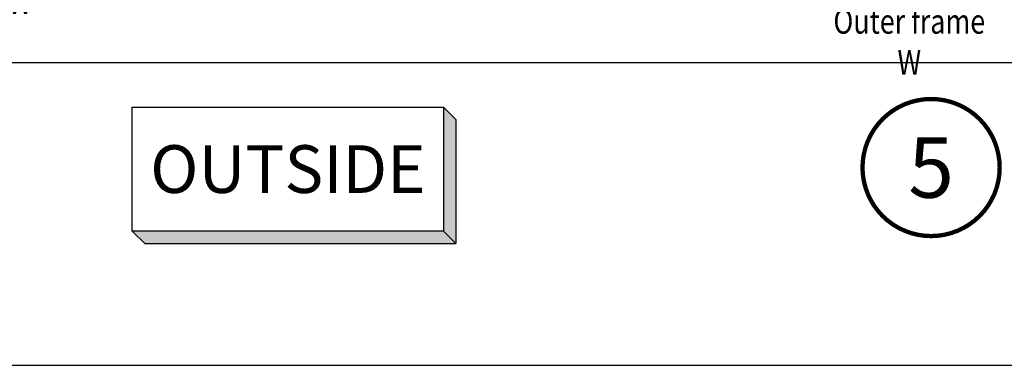
# Model space of a CAD drawing. Units: millimetres. Extents: x -704 to 176, y -5684 to -5051.
# Drawn here: x -505 to -385, y -5650 to -5608 of the extents above; entities that cross this region are included whole.
import ezdxf
from ezdxf.enums import TextEntityAlignment as Align

# ---------------------------------------------------------------- set-up
doc = ezdxf.new("R2010")
doc.units = ezdxf.units.MM
doc.header["$MEASUREMENT"] = 0
for name, color, linetype in [('REV_A', 7, 'Continuous'), ('S-T140', 4, 'Continuous'), ('TEXT', 7, 'Continuous'), ('Title Block', 5, 'Continuous')]:
    doc.layers.add(name, color=color, linetype=linetype)
doc.styles.add('E100', font='ISOCP.shx')
doc.styles.add('ROMANS', font='romans.shx', dxfattribs={"width": 0.7})
doc.styles.add('TB-Stamp-CSFB$0$Arial', font='arial_0.ttf', dxfattribs={"width": 0.8, "height": 2.5})
doc.styles.add('ไทย-โอปอ', font='angsaub.ttf', dxfattribs={"height": 2})
doc.dimstyles.new('TRT-1', dxfattribs={"dimtxt": 3, "dimasz": 2.5, "dimexe": 1, "dimexo": 1, "dimgap": 1, "dimtad": 1, "dimdec": 1, "dimzin": 12, "dimdsep": 46, "dimtxsty": 'ROMANS', "dimcen": 0, "dimclrd": 8, "dimclre": 8, "dimclrt": 1, "dimazin": 3, "dimtfac": 1, "dimtdec": 1, "dimtmove": 2, "dimatfit": 3, "dimfxl": 1, "dimarcsym": 0})

# ---------------------------------------------------------------- blocks, each defined once
blk = doc.blocks.new('90214-TB')
at = {"layer": 'Title Block'}
blk.add_lwpolyline([(817, 579.5), (24, 579.5), (24, 14.5), (817, 14.5)], close=True, dxfattribs=at)
at = {"color": 2, "style": 'TB-Stamp-CSFB$0$Arial', "width": 0.8}
for tag, p in [('DRAWING_TITLE_1', (751.45, 73.36)), ('DRAWING_TITLE_2', (751.45, 67.99)), ('DRAWING_TITLE_3', (751.53, 62.59))]:
    blk.add_attdef(tag, p, '', height=4, dxfattribs=at)
at = {"style": 'TB-Stamp-CSFB$0$Arial', "width": 0.8}
for tag, p in [('DATE?', (759.52, 28.19)), ('SCALE?', (782.49, 27.66))]:
    blk.add_attdef(tag, p, '', height=2.46, dxfattribs=at)
blk = doc.blocks.new('*U4')
at = {"color": 2}
for p, q in [((-8.8, -3.51), (-8.098, -4.212)), ((-8.098, -4.212), (9.502, -4.212))]:
    blk.add_line(p, q, dxfattribs=at)
blk.add_lwpolyline([(8.8, 3.51), (8.8, -3.51), (-8.8, -3.51), (-8.8, 3.51), (8.8, 3.51), (9.502, 2.808), (9.502, -4.212), (8.8, -3.51)], dxfattribs=at)
for points in [[(8.8, 3.51), (9.502, 2.808), (8.8, -3.51), (9.502, -4.212)], [(-8.8, -3.51), (8.8, -3.51), (-8.098, -4.212), (9.502, -4.212)]]:
    blk.add_solid(points, dxfattribs=at)
at = {"color": 4, "style": 'E100'}
blk.add_attdef('HOLD', text='', height=2.7, dxfattribs=at).set_placement((0, 0), align=Align.MIDDLE_CENTER)
blk = doc.blocks.new('*D144')
at = {"color": 8, "lineweight": -2, "transparency": 16777216}
for p, q in [((-158.54, -5582.96), (-158.54, -5614.24)), ((-635.59, -5583.26), (-635.59, -5614.24)), ((-633.09, -5613.24), (-161.04, -5613.24))]:
    blk.add_line(p, q, dxfattribs=at)
at = {"color": 8, "transparency": 16777216}
for points in [[(-633.09, -5612.82), (-633.09, -5613.65), (-635.59, -5613.24)], [(-161.04, -5612.82), (-161.04, -5613.65), (-158.54, -5613.24)]]:
    blk.add_solid(points, dxfattribs=at)
at = {"layer": 'DEFPOINTS', "color": 0, "transparency": 16777216}
for p in [(-635.59, -5582.26), (-158.54, -5581.96), (-158.54, -5613.24)]:
    blk.add_point(p, dxfattribs=at)
at = {"color": 1, "transparency": 16777216, "insert": (-397.07, -5610.74), "char_height": 3, "attachment_point": 5, "style": 'ROMANS'}
blk.add_mtext('{\\W0.8;Outer frame W}', dxfattribs=at)
blk = doc.blocks.new('*D266')
at = {"color": 8, "lineweight": -2, "transparency": 16777216}
for p, q in [((-607.89, -5590.26), (-607.89, -5606.83)), ((-402.91, -5590.26), (-402.91, -5606.83)), ((-605.39, -5605.83), (-405.41, -5605.83))]:
    blk.add_line(p, q, dxfattribs=at)
at = {"color": 8, "transparency": 16777216}
for points in [[(-605.39, -5605.42), (-605.39, -5606.25), (-607.89, -5605.83)], [(-405.41, -5605.42), (-405.41, -5606.25), (-402.91, -5605.83)]]:
    blk.add_solid(points, dxfattribs=at)
at = {"layer": 'DEFPOINTS', "color": 0, "transparency": 16777216}
for p in [(-607.89, -5589.26), (-402.91, -5589.26), (-402.91, -5605.83)]:
    blk.add_point(p, dxfattribs=at)
at = {"color": 1, "transparency": 16777216, "insert": (-505.4, -5603.33), "char_height": 3, "attachment_point": 5, "style": 'ROMANS'}
blk.add_mtext('{\\W0.8;Inner frame W}', dxfattribs=at)

msp = doc.modelspace()

# ---------------------------------------------------------------- linework, layer by layer
at = {"layer": 'TEXT', "color": 1, "ltscale": 0.5, "const_width": 0.525}
msp.add_lwpolyline([(-402.77, -5626.06, 1), (-386.06, -5626.06, 1)], format="xyb", close=True, dxfattribs=at)

# ---------------------------------------------------------------- block references
at = {"layer": 'REV_A', "color": 0}
msp.add_blockref('90214-TB', (-684.5, -5664.67), dxfattribs=at)
at = {"layer": 'S-T140'}
ref = msp.add_blockref('*U4', (-472.77, -5626.25), dxfattribs=dict(at, xscale=2.153650693386935, yscale=2.153650693386935, zscale=2.153650693386935))
ref.add_attrib('HOLD', 'OUTSIDE', dxfattribs={"layer": '0', "height": 5.815, "style": 'E100'}).set_placement((-472.77, -5626.25), align=Align.MIDDLE_CENTER)

# ---------------------------------------------------------------- texts
at = {"layer": 'TEXT', "ltscale": 0.5, "style": 'ไทย-โอปอ'}
msp.add_text('5', height=7.36, dxfattribs=at).set_placement((-394.41, -5626.06), align=Align.MIDDLE_CENTER)

# ---------------------------------------------------------------- dimensions: what is measured, and where the dimension line sits
dim = msp.add_linear_dim(base=(-158.54, -5613.24), p1=(-635.59, -5582.26), p2=(-158.54, -5581.96), text='{\\W0.8;Outer frame W}', dimstyle='TRT-1')
dim.commit()
dim.dimension.update_dxf_attribs({"geometry": '*D144', "text_midpoint": (-397.07, -5610.74)})
dim = msp.add_linear_dim(base=(-402.91, -5605.83), p1=(-607.89, -5589.26), p2=(-402.91, -5589.26), text='{\\W0.8;Inner frame W}', dimstyle='TRT-1', override={"dimdec": 0})
dim.commit()
dim.dimension.update_dxf_attribs({"geometry": '*D266', "text_midpoint": (-505.4, -5603.33)})

doc.saveas('drawing.dxf')
